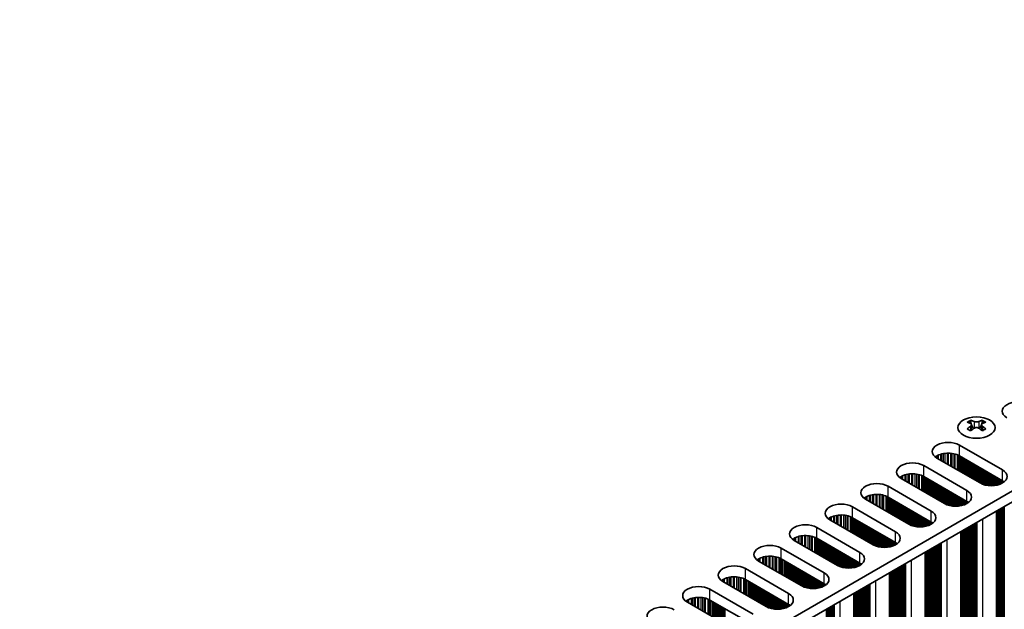
# Model space of a CAD drawing. Units: millimetres. Extents: x 0 to 7665, y 0 to 1124.
# Drawn here: x 265 to 414, y 657 to 746 of the extents above; entities that cross this region are included whole.
import ezdxf

# ---------------------------------------------------------------- set-up
doc = ezdxf.new("R2010")
doc.units = ezdxf.units.MM
doc.header["$LTSCALE"] = 3.5
doc.layers.get('Defpoints').update_dxf_attribs({"lineweight": 25})
for name, color, linetype, lineweight in [('Dimension (ISO)', 7, 'Continuous', 18), ('Visible (ISO)', 7, 'Continuous', 35), ('Visible Narrow (ISO)', 7, 'Continuous', 25)]:
    doc.layers.add(name, color=color, linetype=linetype, lineweight=lineweight)
doc.styles.add('Note Text (TK)', font='txt')
doc.dimstyles.new('Default - Method 1b (TK)', dxfattribs={"dimscale": 3.5, "dimtxt": 2.5, "dimasz": 2.5, "dimexe": 1, "dimexo": 1.5, "dimgap": 1, "dimtad": 1, "dimtoh": 1, "dimrnd": 1e-08, "dimdsep": 46, "dimtxsty": 'Note Text (TK)', "dimcen": 0.09, "dimdle": 5, "dimclrd": 100, "dimclre": 100, "dimclrt": 7, "dimadec": 1, "dimazin": 1, "dimtfac": 1, "dimtmove": 0, "dimatfit": 3, "dimfxl": 1, "dimtolj": 1, "dimlwd": -1, "dimlwe": -1, "dimarcsym": 0})

# ---------------------------------------------------------------- blocks, each defined once
blk = doc.blocks.new('*D7')
at = {"layer": 'Defpoints', "color": 0}
for p in [(329.15, 867.32), (376.17, 840.17), (142.82, 705.45)]:
    blk.add_point(p, dxfattribs=at)
at = {"layer": 'Dimension (ISO)', "color": 100}
for p, q in [((370.92, 843.21), (325.65, 869.34)), ((103.38, 736.98), (321.57, 862.95)), ((137.57, 708.48), (92.3, 734.62))]:
    blk.add_line(p, q, dxfattribs=at)
for points in [[(320.84, 864.21), (322.3, 861.68), (329.15, 867.32)], [(102.65, 738.24), (104.11, 735.71), (95.8, 732.6)]]:
    blk.add_solid(points, dxfattribs=at)
at = {"layer": 'Dimension (ISO)', "color": 7, "insert": (203.56, 802.98), "char_height": 8.75, "attachment_point": 4, "rotation": 30, "style": 'Note Text (TK)'}
blk.add_mtext('\\A1;{\\Q-30.000;\\W0.816;\\H0.816x;330}', dxfattribs=at)

msp = doc.modelspace()

# ---------------------------------------------------------------- linework, layer by layer
at = {"layer": 'Visible (ISO)'}
for p, q in [((534.7373, 744.3379), (306.1289, 612.3508)), ((534.7373, 742.7049), (306.165, 610.7386)), ((408.5364, 685.7361), (408.5364, 685.5195)), ((408.6652, 685.0506), (408.6652, 684.2289)), ((410.1401, 685.0506), (410.1401, 684.2289)), ((410.2688, 685.7361), (410.2688, 685.5195)), ((406.8217, 681.9984), (413.3271, 678.2425)), ((409.933, 676.2829), (403.4276, 680.0388)), ((413.3271, 676.6095), (406.8217, 680.3654)), ((401.4477, 678.8957), (407.9531, 675.1398)), ((404.5589, 673.1802), (398.0536, 676.9361)), ((407.9531, 673.5068), (401.4477, 677.2627)), ((396.0737, 675.793), (402.579, 672.0371)), ((402.579, 670.4041), (396.0737, 674.16)), ((390.6996, 672.6903), (397.205, 668.9344)), ((399.1849, 670.0775), (392.6795, 673.8334)), ((397.205, 667.3014), (390.6996, 671.0573)), ((412.4204, 672.0852), (412.4204, 607.4727)), ((385.3256, 669.5876), (391.831, 665.8317)), ((393.8109, 666.9748), (387.3055, 670.7307)), ((407.0464, 668.9825), (407.0464, 604.37)), ((388.4369, 663.8722), (381.9315, 667.628)), ((391.831, 664.1988), (385.3256, 667.9546)), ((379.9516, 666.4849), (386.457, 662.7291)), ((401.6724, 665.8798), (401.6724, 601.2673)), ((383.0629, 660.7695), (376.5575, 664.5254)), ((386.457, 661.0961), (379.9516, 664.852)), ((374.5776, 663.3823), (381.083, 659.6264)), ((396.2984, 662.7771), (396.2984, 598.1646)), ((377.6889, 657.6668), (371.1835, 661.4227)), ((381.083, 657.9934), (374.5776, 661.7493)), ((369.2036, 660.2796), (375.709, 656.5237)), ((390.9243, 659.6745), (390.9243, 595.0619)), ((372.3149, 654.5641), (365.8095, 658.32)), ((375.709, 654.8907), (369.2036, 658.6466))]:
    msp.add_line(p, q, dxfattribs=at)
for centre, major_axis, start_param, end_param in [((415.6605, 687.1015), (-2.4, 0), 3.92699082, 7.06858347), ((408.2713, 679.6899), (3.6136, 6.259), 0.73348815, 0.83730818), ((409.1375, 678.8836), (-3.6964, 6.4023), 5.61642416, 5.71594113), ((409.1375, 679.1898), (3.6964, 6.4023), 0.90403518, 1.00355215), ((408.2713, 678.3835), (-3.6136, 6.259), 5.44587713, 5.54969716), ((409.6678, 679.1898), (3.6964, -6.4023), 2.47483151, 2.57434848), ((409.2435, 685.1113), (0.5, -0.866), 3.92699082, 4.29658814), ((409.6678, 678.8836), (-3.6964, -6.4023), 4.04562784, 4.14514481), ((409.2435, 685.1113), (0.5, -0.866), 4.54004732, 5.14665184), ((409.1375, 679.1898), (3.6964, 6.4023), 0.56724417, 0.66676114), ((409.1375, 678.8836), (-3.6964, 6.4023), 5.27963315, 5.37915012), ((409.5617, 685.1113), (0.5, 0.866), 4.27812612, 4.88473064), ((409.5617, 685.1113), (0.5, 0.866), 5.12818982, 5.49778714), ((410.534, 679.6899), (3.6136, -6.259), 2.30428447, 2.40810451), ((410.534, 678.3835), (-3.6136, -6.259), 3.8750808, 3.97890083), ((409.6678, 678.8836), (-3.6964, -6.4023), 3.70883683, 3.8083538), ((409.6678, 679.1898), (3.6964, -6.4023), 2.1380405, 2.23755747), ((405.1246, 681.0186), (-2.4, 0), 3.92699082, 7.06858347), ((405.1246, 679.3856), (-2.4, 0), 3.92699082, 5.65304806), ((399.7506, 677.9159), (-2.4, 0), 3.92699082, 7.06858347), ((399.7506, 676.2829), (-2.4, 0), 3.92699082, 5.65304806), ((411.63, 677.2627), (2.4, 0), 3.92699082, 7.06858347), ((394.3766, 674.8132), (-2.4, 0), 3.92699082, 7.06858347), ((411.63, 675.6297), (-2.4, 0), 3.7717299, 3.92699082), ((394.3766, 673.1802), (-2.4, 0), 3.92699082, 5.65304806), ((406.256, 674.16), (2.4, 0), 3.92699082, 7.06858347), ((389.0026, 671.7105), (-2.4, 0), 3.92699082, 7.06858347), ((406.256, 672.527), (-2.4, 0), 3.7717299, 3.92699082), ((389.0026, 670.0775), (-2.4, 0), 3.92699082, 5.65304806), ((400.882, 671.0573), (2.4, 0), 3.92699082, 7.06858347), ((383.6286, 668.6078), (-2.4, 0), 3.92699082, 7.06858347), ((400.882, 669.4243), (-2.4, 0), 3.7717299, 3.92699082), ((383.6286, 666.9748), (-2.4, 0), 3.92699082, 5.65304806), ((395.508, 667.9546), (2.4, 0), 3.92699082, 7.06858347), ((378.2546, 665.5051), (-2.4, 0), 3.92699082, 7.06858347), ((395.508, 666.3216), (-2.4, 0), 3.7717299, 3.92699082), ((378.2546, 663.8722), (-2.4, 0), 3.92699082, 5.65304806), ((390.134, 664.852), (2.4, 0), 3.92699082, 7.06858347), ((372.8806, 662.4025), (-2.4, 0), 3.92699082, 7.06858347), ((390.134, 663.219), (-2.4, 0), 3.7717299, 3.92699082), ((372.8806, 660.7695), (-2.4, 0), 3.92699082, 5.65304806), ((384.76, 661.7493), (2.4, 0), 3.92699082, 7.06858347), ((367.5065, 659.2998), (-2.4, 0), 3.92699082, 7.06858347), ((384.76, 660.1163), (-2.4, 0), 3.7717299, 3.92699082), ((379.3859, 658.6466), (2.4, 0), 3.92699082, 7.06858347), ((362.1325, 656.1971), (-2.4, 0), 3.92699082, 7.06858347), ((367.5065, 657.6668), (-2.4, 0), 3.92699082, 5.65304806), ((379.3859, 657.0136), (-2.4, 0), 3.7717299, 3.92699082)]:
    msp.add_ellipse(centre, major_axis=major_axis, ratio=0.57735027, start_param=start_param, end_param=end_param, dxfattribs=at)
msp.add_ellipse((409.4026, 684.6316), major_axis=(2.8, 0), ratio=0.57735027, dxfattribs=at)
for points in [[(408.5187, 684.8263), (408.563, 684.858), (408.6014, 684.8956), (408.6526, 684.9738), (408.6652, 685.0142), (408.6652, 685.0869), (408.6526, 685.1239), (408.6014, 685.188), (408.563, 685.2151), (408.5187, 685.2346)], [(409.0491, 685.5408), (409.0933, 685.5213), (409.1494, 685.5044), (409.2726, 685.4819), (409.3397, 685.4763), (409.4656, 685.4763), (409.5327, 685.4819), (409.6559, 685.5044), (409.712, 685.5213), (409.7562, 685.5408)], [(409.7562, 684.5202), (409.712, 684.5518), (409.6559, 684.5793), (409.5327, 684.6158), (409.4656, 684.6248), (409.3397, 684.6248), (409.2726, 684.6158), (409.1494, 684.5793), (409.0933, 684.5518), (409.0491, 684.5202)], [(410.2865, 685.2346), (410.2423, 685.2151), (410.2038, 685.188), (410.1527, 685.1239), (410.1401, 685.0869), (410.1401, 685.0142), (410.1527, 684.9738), (410.2038, 684.8956), (410.2423, 684.858), (410.2865, 684.8263)]]:
    msp.add_open_spline(points, degree=3, knots=[0.076192776, 0.076192776, 0.076192776, 0.076192776, 0.0950828432, 0.0950828432, 0.1139729103, 0.1139729103, 0.1328629774, 0.1328629774, 0.1517530446, 0.1517530446, 0.1517530446, 0.1517530446], dxfattribs=at)
at = {"layer": 'Visible Narrow (ISO)'}
for p, q in [((408.5364, 685.5195), (408.2399, 685.3483)), ((408.5187, 684.8263), (408.5187, 684.1348)), ((409.0491, 685.5408), (409.0491, 684.5202)), ((409.7562, 685.5408), (409.7562, 684.5202)), ((410.5653, 685.3483), (410.2688, 685.5195)), ((410.2865, 684.8263), (410.2865, 684.1348)), ((406.8217, 680.3654), (406.8217, 681.9984)), ((403.2827, 680.2739), (403.2827, 680.1303)), ((403.4198, 680.3609), (403.4198, 680.0433)), ((403.6108, 680.4608), (403.6108, 679.933)), ((403.9899, 680.6066), (403.9899, 679.7141)), ((404.139, 680.649), (404.139, 679.628)), ((404.401, 680.7067), (404.401, 679.4768)), ((404.6263, 680.741), (404.6263, 679.3467)), ((404.9732, 680.7685), (404.9732, 679.1464)), ((405.1346, 680.7712), (405.1346, 679.0532)), ((405.4815, 680.7558), (405.4815, 678.8529)), ((405.7069, 680.7298), (405.7069, 678.7228)), ((405.9688, 680.6827), (405.9688, 678.5716)), ((406.1179, 680.647), (406.1179, 678.4855)), ((406.497, 680.5223), (406.497, 678.2666)), ((406.688, 680.4369), (406.688, 678.1564)), ((406.8147, 680.3694), (406.8147, 678.0832)), ((406.9729, 680.2781), (406.9729, 677.9919)), ((407.2035, 680.1449), (407.2035, 677.8587)), ((407.3732, 680.047), (407.3732, 677.7608)), ((407.4015, 680.0306), (407.4015, 677.7444)), ((407.5712, 679.9326), (407.5712, 677.6465)), ((401.4477, 677.2627), (401.4477, 678.8957)), ((407.7692, 679.8183), (407.7692, 677.5321)), ((407.9389, 679.7204), (407.9389, 677.4342)), ((407.9672, 679.704), (407.9672, 677.4178)), ((408.1369, 679.606), (408.1369, 677.3199)), ((408.3349, 679.4917), (408.3349, 677.2055)), ((408.5046, 679.3938), (408.5046, 677.1076)), ((408.5329, 679.3774), (408.5329, 677.0912)), ((408.7026, 679.2794), (408.7026, 676.9933)), ((408.9006, 679.1651), (408.9006, 676.8789)), ((409.0703, 679.0672), (409.0703, 676.781)), ((409.0986, 679.0508), (409.0986, 676.7646)), ((409.2683, 678.9528), (409.2683, 676.6667)), ((409.4663, 678.8385), (409.4663, 676.5523)), ((409.636, 678.7406), (409.636, 676.4544)), ((409.6643, 678.7242), (409.6643, 676.438)), ((409.834, 678.6262), (409.834, 676.3401)), ((410.0319, 678.5119), (410.0319, 676.2289)), ((410.2017, 678.414), (410.2017, 676.1492)), ((410.2299, 678.3976), (410.2299, 676.1373)), ((397.9087, 677.1712), (397.9087, 677.0276)), ((398.0458, 677.2582), (398.0458, 676.9406)), ((398.2368, 677.3581), (398.2368, 676.8303)), ((398.6159, 677.5039), (398.6159, 676.6115)), ((398.765, 677.5463), (398.765, 676.5253)), ((399.027, 677.6041), (399.027, 676.3741)), ((399.2523, 677.6383), (399.2523, 676.244)), ((399.5992, 677.6658), (399.5992, 676.0437)), ((399.7606, 677.6685), (399.7606, 675.9505)), ((400.1075, 677.6531), (400.1075, 675.7502)), ((400.3328, 677.6272), (400.3328, 675.6202)), ((400.5948, 677.58), (400.5948, 675.4689)), ((400.7439, 677.5443), (400.7439, 675.3828)), ((401.123, 677.4196), (401.123, 675.164)), ((401.314, 677.3342), (401.314, 675.0537)), ((401.4407, 677.2667), (401.4407, 674.9805)), ((401.5989, 677.1754), (401.5989, 674.8892)), ((401.8295, 677.0422), (401.8295, 674.7561)), ((401.9992, 676.9443), (401.9992, 674.6581)), ((402.0275, 676.9279), (402.0275, 674.6417)), ((410.3996, 678.2997), (410.3996, 676.073)), ((410.5976, 678.1853), (410.5976, 676.0118)), ((410.7673, 678.0874), (410.7673, 675.9697)), ((410.7956, 678.071), (410.7956, 675.9635)), ((410.9653, 677.9731), (410.9653, 675.9313)), ((411.1633, 677.8587), (411.1633, 675.9035)), ((411.333, 677.7608), (411.333, 675.8877)), ((411.3613, 677.7444), (411.3613, 675.8858)), ((411.531, 677.6465), (411.531, 675.8782)), ((411.729, 677.5321), (411.729, 675.8782)), ((411.8987, 677.4342), (411.8987, 675.8858)), ((411.927, 677.4178), (411.927, 675.8877)), ((412.0967, 677.3199), (412.0967, 675.9035)), ((412.2947, 677.2055), (412.2947, 675.9313)), ((412.4644, 677.1076), (412.4644, 675.9635)), ((412.4927, 677.0912), (412.4927, 675.9697)), ((412.6624, 676.9933), (412.6624, 676.0118)), ((413.3271, 676.6095), (413.3271, 678.2425)), ((396.0737, 674.16), (396.0737, 675.793)), ((402.1972, 676.83), (402.1972, 674.5438)), ((402.3952, 676.7156), (402.3952, 674.4295)), ((402.5649, 676.6177), (402.5649, 674.3315)), ((402.5932, 676.6013), (402.5932, 674.3151)), ((402.7629, 676.5034), (402.7629, 674.2172)), ((402.9609, 676.389), (402.9609, 674.1029)), ((403.1306, 676.2911), (403.1306, 674.0049)), ((403.1589, 676.2747), (403.1589, 673.9885)), ((403.3286, 676.1768), (403.3286, 673.8906)), ((403.5266, 676.0624), (403.5266, 673.7763)), ((403.6963, 675.9645), (403.6963, 673.6783)), ((403.7246, 675.9481), (403.7246, 673.6619)), ((403.8943, 675.8502), (403.8943, 673.564)), ((404.0923, 675.7359), (404.0923, 673.4497)), ((404.262, 675.6379), (404.262, 673.3517)), ((404.2902, 675.6215), (404.2902, 673.3354)), ((404.4599, 675.5236), (404.4599, 673.2374)), ((412.8604, 676.8789), (412.8604, 676.073)), ((413.0301, 676.781), (413.0301, 676.1373)), ((413.0584, 676.7646), (413.0584, 676.1492)), ((413.2281, 676.6667), (413.2281, 676.2289)), ((413.4261, 676.5488), (413.4261, 676.3436)), ((392.5347, 674.0685), (392.5347, 673.9249)), ((392.6718, 674.1555), (392.6718, 673.8379)), ((392.8628, 674.2554), (392.8628, 673.7276)), ((393.2419, 674.4012), (393.2419, 673.5088)), ((393.391, 674.4436), (393.391, 673.4227)), ((393.653, 674.5014), (393.653, 673.2714)), ((393.8783, 674.5357), (393.8783, 673.1413)), ((394.2252, 674.5631), (394.2252, 672.941)), ((394.3866, 674.5658), (394.3866, 672.8478)), ((394.7335, 674.5504), (394.7335, 672.6475)), ((394.9588, 674.5245), (394.9588, 672.5175)), ((395.2208, 674.4773), (395.2208, 672.3662)), ((395.3699, 674.4416), (395.3699, 672.2801)), ((395.749, 674.317), (395.749, 672.0613)), ((395.94, 674.2315), (395.94, 671.951)), ((396.0667, 674.164), (396.0667, 671.8778)), ((396.2249, 674.0727), (396.2249, 671.7865)), ((396.4555, 673.9396), (396.4555, 671.6534)), ((404.6579, 675.4093), (404.6579, 673.1262)), ((404.8276, 675.3113), (404.8276, 673.0465)), ((404.8559, 675.2949), (404.8559, 673.0346)), ((405.0256, 675.197), (405.0256, 672.9703)), ((405.2236, 675.0827), (405.2236, 672.9091)), ((405.3933, 674.9847), (405.3933, 672.867)), ((405.4216, 674.9683), (405.4216, 672.8608)), ((405.5913, 674.8704), (405.5913, 672.8286)), ((405.7893, 674.7561), (405.7893, 672.8008)), ((405.959, 674.6581), (405.959, 672.785)), ((405.9873, 674.6417), (405.9873, 672.7831)), ((406.157, 674.5438), (406.157, 672.7756)), ((406.355, 674.4295), (406.355, 672.7756)), ((406.5247, 674.3315), (406.5247, 672.7831)), ((406.553, 674.3151), (406.553, 672.785)), ((406.7227, 674.2172), (406.7227, 672.8008)), ((406.9207, 674.1029), (406.9207, 672.8286)), ((407.0904, 674.0049), (407.0904, 672.8608)), ((407.1187, 673.9885), (407.1187, 672.867)), ((407.9531, 673.5068), (407.9531, 675.1398)), ((390.6996, 671.0573), (390.6996, 672.6903)), ((396.6252, 673.8416), (396.6252, 671.5554)), ((396.6535, 673.8252), (396.6535, 671.5391)), ((396.8232, 673.7273), (396.8232, 671.4411)), ((397.0212, 673.613), (397.0212, 671.3268)), ((397.1909, 673.515), (397.1909, 671.2288)), ((397.2192, 673.4987), (397.2192, 671.2125)), ((397.3889, 673.4007), (397.3889, 671.1145)), ((397.5869, 673.2864), (397.5869, 671.0002)), ((397.7566, 673.1884), (397.7566, 670.9022)), ((397.7849, 673.1721), (397.7849, 670.8859)), ((397.9546, 673.0741), (397.9546, 670.7879)), ((398.1526, 672.9598), (398.1526, 670.6736)), ((398.3223, 672.8618), (398.3223, 670.5756)), ((398.3505, 672.8455), (398.3505, 670.5593)), ((398.5202, 672.7475), (398.5202, 670.4613)), ((398.7182, 672.6332), (398.7182, 670.347)), ((398.8879, 672.5352), (398.8879, 670.249)), ((398.9162, 672.5189), (398.9162, 670.2327)), ((407.2884, 673.8906), (407.2884, 672.9091)), ((407.4864, 673.7763), (407.4864, 672.9703)), ((407.6561, 673.6783), (407.6561, 673.0346)), ((407.6844, 673.6619), (407.6844, 673.0465)), ((407.8541, 673.564), (407.8541, 673.1262)), ((408.052, 673.4461), (408.052, 673.2409)), ((413.0584, 672.4535), (413.0584, 611.6409)), ((413.2281, 672.5515), (413.2281, 611.5429)), ((413.4261, 672.6658), (413.4261, 611.5266)), ((413.5958, 672.7638), (413.5958, 611.4286)), ((387.1607, 670.9658), (387.1607, 670.8222)), ((387.2978, 671.0528), (387.2978, 670.7352)), ((387.4888, 671.1528), (387.4888, 670.6249)), ((387.8678, 671.2985), (387.8678, 670.4061)), ((388.017, 671.3409), (388.017, 670.32)), ((388.2789, 671.3987), (388.2789, 670.1687)), ((388.5042, 671.433), (388.5042, 670.0387)), ((388.8512, 671.4604), (388.8512, 669.8384)), ((389.0126, 671.4632), (389.0126, 669.7452)), ((389.3595, 671.4478), (389.3595, 669.5449)), ((389.5848, 671.4218), (389.5848, 669.4148)), ((389.8468, 671.3746), (389.8468, 669.2635)), ((389.9959, 671.3389), (389.9959, 669.1774)), ((390.375, 671.2143), (390.375, 668.9586)), ((390.566, 671.1288), (390.566, 668.8483)), ((390.6927, 671.0613), (390.6927, 668.7752)), ((390.8509, 670.97), (390.8509, 668.6838)), ((399.0859, 672.4209), (399.0859, 670.1347)), ((399.2839, 672.3066), (399.2839, 670.0235)), ((399.4536, 672.2086), (399.4536, 669.9438)), ((399.4819, 672.1923), (399.4819, 669.9319)), ((399.6516, 672.0943), (399.6516, 669.8676)), ((399.8496, 671.98), (399.8496, 669.8064)), ((400.0193, 671.882), (400.0193, 669.7643)), ((400.0476, 671.8657), (400.0476, 669.7581)), ((400.2173, 671.7677), (400.2173, 669.7259)), ((400.4153, 671.6534), (400.4153, 669.6981)), ((400.585, 671.5554), (400.585, 669.6823)), ((400.6133, 671.5391), (400.6133, 669.6804)), ((400.783, 671.4411), (400.783, 669.6729)), ((400.981, 671.3268), (400.981, 669.6729)), ((401.1507, 671.2288), (401.1507, 669.6804)), ((401.179, 671.2125), (401.179, 669.6823)), ((401.3487, 671.1145), (401.3487, 669.6981)), ((401.5467, 671.0002), (401.5467, 669.7259)), ((402.579, 670.4041), (402.579, 672.0371)), ((412.4644, 672.1106), (412.4644, 612.0818)), ((412.4927, 672.1269), (412.4927, 611.9675)), ((412.6624, 672.2249), (412.6624, 611.8695)), ((412.8604, 672.3392), (412.8604, 611.8532)), ((413.0301, 672.4372), (413.0301, 611.7552)), ((385.3256, 667.9546), (385.3256, 669.5876)), ((391.0815, 670.8369), (391.0815, 668.5507)), ((391.2512, 670.7389), (391.2512, 668.4527)), ((391.2795, 670.7226), (391.2795, 668.4364)), ((391.4492, 670.6246), (391.4492, 668.3384)), ((391.6472, 670.5103), (391.6472, 668.2241)), ((391.8169, 670.4123), (391.8169, 668.1261)), ((391.8452, 670.396), (391.8452, 668.1098)), ((392.0149, 670.298), (392.0149, 668.0118)), ((392.2129, 670.1837), (392.2129, 667.8975)), ((392.3826, 670.0857), (392.3826, 667.7995)), ((392.4108, 670.0694), (392.4108, 667.7832)), ((392.5806, 669.9714), (392.5806, 667.6852)), ((392.7785, 669.8571), (392.7785, 667.5709)), ((392.9482, 669.7591), (392.9482, 667.4729)), ((392.9765, 669.7428), (392.9765, 667.4566)), ((393.1462, 669.6448), (393.1462, 667.3586)), ((393.3442, 669.5305), (393.3442, 667.2443)), ((401.7164, 670.9022), (401.7164, 669.7581)), ((401.7447, 670.8859), (401.7447, 669.7643)), ((401.9144, 670.7879), (401.9144, 669.8064)), ((402.1124, 670.6736), (402.1124, 669.8676)), ((402.2821, 670.5756), (402.2821, 669.9319)), ((402.3103, 670.5593), (402.3103, 669.9438)), ((402.48, 670.4613), (402.48, 670.0235)), ((402.678, 670.3434), (402.678, 670.1382)), ((408.052, 669.5631), (408.052, 608.4239)), ((408.2218, 669.6611), (408.2218, 608.3259)), ((408.25, 669.6774), (408.25, 608.2116)), ((408.4197, 669.7754), (408.4197, 608.1136)), ((408.6177, 669.8897), (408.6177, 608.0973)), ((408.7874, 669.9877), (408.7874, 607.9993)), ((408.8157, 670.004), (408.8157, 607.885)), ((408.9854, 670.102), (408.9854, 607.787)), ((409.1834, 670.2163), (409.1834, 607.7707)), ((409.3531, 670.3143), (409.3531, 607.6727)), ((409.3932, 670.3374), (409.3932, 607.5108)), ((409.4498, 670.3701), (409.4498, 607.4454)), ((410.2865, 670.8532), (410.2865, 606.9623)), ((382.1148, 668.0501), (382.1148, 667.5222)), ((382.4938, 668.1958), (382.4938, 667.3034)), ((382.643, 668.2382), (382.643, 667.2173)), ((382.9049, 668.296), (382.9049, 667.066)), ((383.1302, 668.3303), (383.1302, 666.936)), ((383.4772, 668.3577), (383.4772, 666.7357)), ((383.6386, 668.3605), (383.6386, 666.6425)), ((383.9855, 668.3451), (383.9855, 666.4422)), ((384.2108, 668.3191), (384.2108, 666.3121)), ((384.4728, 668.2719), (384.4728, 666.1609)), ((384.6219, 668.2362), (384.6219, 666.0747)), ((385.001, 668.1116), (385.001, 665.8559)), ((385.192, 668.0262), (385.192, 665.7456)), ((393.5139, 669.4325), (393.5139, 667.1463)), ((393.5422, 669.4162), (393.5422, 667.13)), ((393.7119, 669.3182), (393.7119, 667.032)), ((393.9099, 669.2039), (393.9099, 666.9208)), ((394.0796, 669.1059), (394.0796, 666.8411)), ((394.1079, 669.0896), (394.1079, 666.8292)), ((394.2776, 668.9916), (394.2776, 666.7649)), ((394.4756, 668.8773), (394.4756, 666.7037)), ((394.6453, 668.7793), (394.6453, 666.6616)), ((394.6736, 668.763), (394.6736, 666.6554)), ((394.8433, 668.665), (394.8433, 666.6232)), ((395.0413, 668.5507), (395.0413, 666.5954)), ((395.211, 668.4527), (395.211, 666.5796)), ((395.2393, 668.4364), (395.2393, 666.5777)), ((395.409, 668.3384), (395.409, 666.5702)), ((395.607, 668.2241), (395.607, 666.5702)), ((395.7767, 668.1261), (395.7767, 666.5777)), ((395.805, 668.1098), (395.805, 666.5796)), ((395.9747, 668.0118), (395.9747, 666.5954)), ((397.205, 667.3014), (397.205, 668.9344)), ((407.0904, 669.0079), (407.0904, 608.9791)), ((407.1187, 669.0242), (407.1187, 608.8648)), ((407.2884, 669.1222), (407.2884, 608.7668)), ((407.4864, 669.2365), (407.4864, 608.7505)), ((407.6561, 669.3345), (407.6561, 608.6525)), ((407.6844, 669.3508), (407.6844, 608.5382)), ((407.8541, 669.4488), (407.8541, 608.4402)), ((381.7866, 667.8632), (381.7866, 667.7195)), ((381.9238, 667.9501), (381.9238, 667.6325)), ((385.3187, 667.9586), (385.3187, 665.6725)), ((385.4769, 667.8673), (385.4769, 665.5811)), ((385.7075, 667.7342), (385.7075, 665.448)), ((385.8772, 667.6362), (385.8772, 665.35)), ((385.9055, 667.6199), (385.9055, 665.3337)), ((386.0752, 667.5219), (386.0752, 665.2357)), ((386.2732, 667.4076), (386.2732, 665.1214)), ((386.4429, 667.3096), (386.4429, 665.0234)), ((386.4711, 667.2933), (386.4711, 665.0071)), ((386.6409, 667.1953), (386.6409, 664.9091)), ((386.8388, 667.081), (386.8388, 664.7948)), ((387.0086, 666.983), (387.0086, 664.6968)), ((387.0368, 666.9667), (387.0368, 664.6805)), ((387.2065, 666.8687), (387.2065, 664.5825)), ((387.4045, 666.7544), (387.4045, 664.4682)), ((387.5742, 666.6564), (387.5742, 664.3702)), ((387.6025, 666.6401), (387.6025, 664.3539)), ((387.7722, 666.5421), (387.7722, 664.2559)), ((396.1727, 667.8975), (396.1727, 666.6232)), ((396.3424, 667.7995), (396.3424, 666.6554)), ((396.3706, 667.7832), (396.3706, 666.6616)), ((396.5404, 667.6852), (396.5404, 666.7037)), ((396.7383, 667.5709), (396.7383, 666.7649)), ((396.908, 667.4729), (396.908, 666.8292)), ((396.9363, 667.4566), (396.9363, 666.8411)), ((397.106, 667.3586), (397.106, 666.9208)), ((397.304, 667.2407), (397.304, 667.0355)), ((402.8477, 666.5584), (402.8477, 605.2232)), ((402.876, 666.5748), (402.876, 605.1089)), ((403.0457, 666.6727), (403.0457, 605.0109)), ((403.2437, 666.787), (403.2437, 604.9946)), ((403.4134, 666.885), (403.4134, 604.8966)), ((403.4417, 666.9014), (403.4417, 604.7823)), ((403.6114, 666.9993), (403.6114, 604.6843)), ((403.8094, 667.1136), (403.8094, 604.668)), ((403.9791, 667.2116), (403.9791, 604.57)), ((404.0192, 667.2348), (404.0192, 604.4081)), ((404.0758, 667.2674), (404.0758, 604.3428)), ((404.9125, 667.7505), (404.9125, 603.8597)), ((377.1198, 665.0931), (377.1198, 664.2007)), ((377.269, 665.1356), (377.269, 664.1146)), ((377.5309, 665.1933), (377.5309, 663.9634)), ((377.7562, 665.2276), (377.7562, 663.8333)), ((378.1031, 665.255), (378.1031, 663.633)), ((378.2646, 665.2578), (378.2646, 663.5398)), ((378.6115, 665.2424), (378.6115, 663.3395)), ((378.8368, 665.2164), (378.8368, 663.2094)), ((379.0988, 665.1692), (379.0988, 663.0582)), ((379.2479, 665.1335), (379.2479, 662.9721)), ((379.9516, 664.852), (379.9516, 666.4849)), ((387.9702, 666.4278), (387.9702, 664.1416)), ((388.1399, 666.3298), (388.1399, 664.0436)), ((388.1682, 666.3135), (388.1682, 664.0273)), ((388.3379, 666.2155), (388.3379, 663.9293)), ((388.5359, 666.1012), (388.5359, 663.8182)), ((388.7056, 666.0032), (388.7056, 663.7384)), ((388.7339, 665.9869), (388.7339, 663.7265)), ((388.9036, 665.8889), (388.9036, 663.6622)), ((389.1016, 665.7746), (389.1016, 663.6011)), ((389.2713, 665.6766), (389.2713, 663.5589)), ((389.2996, 665.6603), (389.2996, 663.5527)), ((389.4693, 665.5623), (389.4693, 663.5205)), ((389.6673, 665.448), (389.6673, 663.4928)), ((389.837, 665.35), (389.837, 663.477)), ((389.8653, 665.3337), (389.8653, 663.475)), ((390.035, 665.2357), (390.035, 663.4675)), ((390.233, 665.1214), (390.233, 663.4675)), ((391.831, 664.1988), (391.831, 665.8317)), ((401.7164, 665.9052), (401.7164, 605.8764)), ((401.7447, 665.9216), (401.7447, 605.7621)), ((401.9144, 666.0195), (401.9144, 605.6641)), ((402.1124, 666.1339), (402.1124, 605.6478)), ((402.2821, 666.2318), (402.2821, 605.5498)), ((402.3103, 666.2482), (402.3103, 605.4355)), ((402.48, 666.3461), (402.48, 605.3375)), ((402.678, 666.4604), (402.678, 605.3212)), ((376.4126, 664.7605), (376.4126, 664.6168)), ((376.5497, 664.8474), (376.5497, 664.5299)), ((376.7408, 664.9474), (376.7408, 664.4196)), ((379.627, 665.0089), (379.627, 662.7532)), ((379.818, 664.9235), (379.818, 662.6429)), ((379.9447, 664.856), (379.9447, 662.5698)), ((380.1028, 664.7646), (380.1028, 662.4785)), ((380.3335, 664.6315), (380.3335, 662.3453)), ((380.5032, 664.5335), (380.5032, 662.2473)), ((380.5315, 664.5172), (380.5315, 662.231)), ((380.7012, 664.4192), (380.7012, 662.133)), ((380.8991, 664.3049), (380.8991, 662.0187)), ((381.0689, 664.2069), (381.0689, 661.9207)), ((381.0971, 664.1906), (381.0971, 661.9044)), ((381.2668, 664.0926), (381.2668, 661.8064)), ((381.4648, 663.9783), (381.4648, 661.6921)), ((381.6345, 663.8803), (381.6345, 661.5941)), ((381.6628, 663.864), (381.6628, 661.5778)), ((381.8325, 663.766), (381.8325, 661.4798)), ((382.0305, 663.6517), (382.0305, 661.3655)), ((382.2002, 663.5537), (382.2002, 661.2675)), ((390.4027, 665.0234), (390.4027, 663.475)), ((390.4309, 665.0071), (390.4309, 663.477)), ((390.6007, 664.9091), (390.6007, 663.4928)), ((390.7986, 664.7948), (390.7986, 663.5205)), ((390.9683, 664.6968), (390.9683, 663.5527)), ((390.9966, 664.6805), (390.9966, 663.5589)), ((391.1663, 664.5825), (391.1663, 663.6011)), ((391.3643, 664.4682), (391.3643, 663.6622)), ((391.534, 664.3702), (391.534, 663.7265)), ((391.5623, 664.3539), (391.5623, 663.7384)), ((391.732, 664.2559), (391.732, 663.8182)), ((391.93, 664.1381), (391.93, 663.9329)), ((397.6717, 663.5701), (397.6717, 601.9082)), ((397.8697, 663.6844), (397.8697, 601.8919)), ((398.0394, 663.7823), (398.0394, 601.7939)), ((398.0677, 663.7987), (398.0677, 601.6796)), ((398.2374, 663.8967), (398.2374, 601.5816)), ((398.4354, 664.011), (398.4354, 601.5653)), ((398.6051, 664.1089), (398.6051, 601.4673)), ((398.6452, 664.1321), (398.6452, 601.3054)), ((398.7017, 664.1647), (398.7017, 601.2401)), ((399.5385, 664.6478), (399.5385, 600.757)), ((372.1569, 662.0906), (372.1569, 660.8607)), ((372.3822, 662.1249), (372.3822, 660.7306)), ((372.7291, 662.1523), (372.7291, 660.5303)), ((372.8906, 662.1551), (372.8906, 660.4371)), ((373.2375, 662.1397), (373.2375, 660.2368)), ((373.4628, 662.1137), (373.4628, 660.1067)), ((373.7247, 662.0666), (373.7247, 659.9555)), ((374.5776, 661.7493), (374.5776, 663.3823)), ((382.2285, 663.5374), (382.2285, 661.2512)), ((382.3982, 663.4394), (382.3982, 661.1532)), ((382.5962, 663.3251), (382.5962, 661.0389)), ((382.7659, 663.2271), (382.7659, 660.9409)), ((382.7942, 663.2108), (382.7942, 660.9246)), ((382.9639, 663.1128), (382.9639, 660.8266)), ((383.1619, 662.9985), (383.1619, 660.7155)), ((383.3316, 662.9005), (383.3316, 660.6357)), ((383.3599, 662.8842), (383.3599, 660.6238)), ((383.5296, 662.7862), (383.5296, 660.5596)), ((383.7276, 662.6719), (383.7276, 660.4984)), ((383.8973, 662.5739), (383.8973, 660.4562)), ((383.9256, 662.5576), (383.9256, 660.4501)), ((384.0953, 662.4596), (384.0953, 660.4178)), ((384.2933, 662.3453), (384.2933, 660.3901)), ((384.463, 662.2473), (384.463, 660.3743)), ((384.4913, 662.231), (384.4913, 660.3723)), ((384.661, 662.133), (384.661, 660.3648)), ((386.457, 661.0961), (386.457, 662.7291)), ((396.3424, 662.8025), (396.3424, 602.7737)), ((396.3706, 662.8189), (396.3706, 602.6594)), ((396.5404, 662.9169), (396.5404, 602.5614)), ((396.7383, 663.0312), (396.7383, 602.5451)), ((396.908, 663.1291), (396.908, 602.4471)), ((396.9363, 663.1455), (396.9363, 602.3328)), ((397.106, 663.2435), (397.106, 602.2348)), ((397.304, 663.3578), (397.304, 602.2185)), ((397.4737, 663.4557), (397.4737, 602.1205)), ((397.502, 663.4721), (397.502, 602.0062)), ((371.0386, 661.6578), (371.0386, 661.5142)), ((371.1757, 661.7448), (371.1757, 661.4272)), ((371.3667, 661.8447), (371.3667, 661.3169)), ((371.7458, 661.9904), (371.7458, 661.098)), ((371.8949, 662.0329), (371.8949, 661.0119)), ((373.8739, 662.0309), (373.8739, 659.8694)), ((374.253, 661.9062), (374.253, 659.6505)), ((374.444, 661.8208), (374.444, 659.5402)), ((374.5706, 661.7533), (374.5706, 659.4671)), ((374.7288, 661.662), (374.7288, 659.3758)), ((374.9595, 661.5288), (374.9595, 659.2426)), ((375.1292, 661.4308), (375.1292, 659.1446)), ((375.1574, 661.4145), (375.1574, 659.1283)), ((375.3271, 661.3165), (375.3271, 659.0303)), ((375.5251, 661.2022), (375.5251, 658.916)), ((375.6948, 661.1042), (375.6948, 658.818)), ((375.7231, 661.0879), (375.7231, 658.8017)), ((375.8928, 660.9899), (375.8928, 658.7037)), ((376.0908, 660.8756), (376.0908, 658.5894)), ((376.2605, 660.7776), (376.2605, 658.4914)), ((376.2888, 660.7613), (376.2888, 658.4751)), ((376.4585, 660.6633), (376.4585, 658.3771)), ((384.8589, 662.0187), (384.8589, 660.3648)), ((385.0287, 661.9207), (385.0287, 660.3723)), ((385.0569, 661.9044), (385.0569, 660.3743)), ((385.2266, 661.8064), (385.2266, 660.3901)), ((385.4246, 661.6921), (385.4246, 660.4178)), ((385.5943, 661.5941), (385.5943, 660.4501)), ((385.6226, 661.5778), (385.6226, 660.4562)), ((385.7923, 661.4798), (385.7923, 660.4984)), ((385.9903, 661.3655), (385.9903, 660.5596)), ((386.16, 661.2675), (386.16, 660.6238)), ((386.1883, 661.2512), (386.1883, 660.6357)), ((386.358, 661.1532), (386.358, 660.7155)), ((386.556, 661.0354), (386.556, 660.8302)), ((392.4957, 660.5817), (392.4957, 598.7892)), ((392.6654, 660.6797), (392.6654, 598.6912)), ((392.6937, 660.696), (392.6937, 598.5769)), ((392.8634, 660.794), (392.8634, 598.4789)), ((393.0614, 660.9083), (393.0614, 598.4626)), ((393.2311, 661.0063), (393.2311, 598.3646)), ((393.2712, 661.0294), (393.2712, 598.2027)), ((393.3277, 661.062), (393.3277, 598.1374)), ((394.1645, 661.5451), (394.1645, 597.6543)), ((369.2036, 658.6466), (369.2036, 660.2796)), ((376.6565, 660.549), (376.6565, 658.2628)), ((376.8262, 660.451), (376.8262, 658.1648)), ((376.8545, 660.4347), (376.8545, 658.1485)), ((377.0242, 660.3367), (377.0242, 658.0505)), ((377.2222, 660.2224), (377.2222, 657.9362)), ((377.3919, 660.1244), (377.3919, 657.8382)), ((377.4202, 660.1081), (377.4202, 657.8219)), ((377.5899, 660.0101), (377.5899, 657.7239)), ((377.7879, 659.8958), (377.7879, 657.6128)), ((377.9576, 659.7978), (377.9576, 657.5331)), ((377.9859, 659.7815), (377.9859, 657.5211)), ((378.1556, 659.6835), (378.1556, 657.4569)), ((378.3536, 659.5692), (378.3536, 657.3957)), ((378.5233, 659.4712), (378.5233, 657.3535)), ((378.5516, 659.4549), (378.5516, 657.3474)), ((378.7213, 659.3569), (378.7213, 657.3151)), ((378.9192, 659.2426), (378.9192, 657.2874)), ((379.089, 659.1446), (379.089, 657.2716)), ((379.1172, 659.1283), (379.1172, 657.2696)), ((381.083, 657.9934), (381.083, 659.6264)), ((390.9683, 659.6999), (390.9683, 599.671)), ((390.9966, 659.7162), (390.9966, 599.5567)), ((391.1663, 659.8142), (391.1663, 599.4587)), ((391.3643, 659.9285), (391.3643, 599.4424)), ((391.534, 660.0265), (391.534, 599.3444)), ((391.5623, 660.0428), (391.5623, 599.2301)), ((391.732, 660.1408), (391.732, 599.1321)), ((391.93, 660.2551), (391.93, 599.1158)), ((392.0997, 660.3531), (392.0997, 599.0178)), ((392.128, 660.3694), (392.128, 598.9035)), ((392.2977, 660.4674), (392.2977, 598.8055)), ((365.6646, 658.5551), (365.6646, 658.4115)), ((365.8017, 658.6421), (365.8017, 658.3245)), ((365.9927, 658.742), (365.9927, 658.2142)), ((366.3718, 658.8878), (366.3718, 657.9953)), ((366.5209, 658.9302), (366.5209, 657.9092)), ((366.7829, 658.9879), (366.7829, 657.758)), ((367.0082, 659.0222), (367.0082, 657.6279)), ((367.3551, 659.0497), (367.3551, 657.4276)), ((367.5165, 659.0524), (367.5165, 657.3344)), ((367.8635, 659.037), (367.8635, 657.1341)), ((368.0888, 659.011), (368.0888, 657.004)), ((368.3507, 658.9639), (368.3507, 656.8528)), ((368.4999, 658.9282), (368.4999, 656.7667)), ((368.8789, 658.8035), (368.8789, 656.5478)), ((369.0699, 658.7181), (369.0699, 656.4376)), ((369.1966, 658.6506), (369.1966, 656.3644)), ((369.3548, 658.5593), (369.3548, 656.2731)), ((369.5854, 658.4261), (369.5854, 656.1399)), ((369.7551, 658.3281), (369.7551, 656.042)), ((369.7834, 658.3118), (369.7834, 656.0256)), ((369.9531, 658.2138), (369.9531, 655.9276)), ((370.1511, 658.0995), (370.1511, 655.8133)), ((370.3208, 658.0015), (370.3208, 655.7154)), ((370.3491, 657.9852), (370.3491, 655.699)), ((370.5188, 657.8872), (370.5188, 655.601)), ((370.7168, 657.7729), (370.7168, 655.4867)), ((370.8865, 657.6749), (370.8865, 655.3888)), ((370.9148, 657.6586), (370.9148, 655.3724)), ((379.2869, 659.0303), (379.2869, 657.2621)), ((379.4849, 658.916), (379.4849, 657.2621)), ((379.6546, 658.818), (379.6546, 657.2696)), ((379.6829, 658.8017), (379.6829, 657.2716)), ((379.8526, 658.7037), (379.8526, 657.2874)), ((380.0506, 658.5894), (380.0506, 657.3151)), ((380.2203, 658.4914), (380.2203, 657.3474)), ((380.2486, 658.4751), (380.2486, 657.3535)), ((380.4183, 658.3771), (380.4183, 657.3957)), ((380.6163, 658.2628), (380.6163, 657.4569)), ((380.786, 658.1648), (380.786, 657.5211)), ((380.8143, 658.1485), (380.8143, 657.5331)), ((380.984, 658.0505), (380.984, 657.6128)), ((381.182, 657.9327), (381.182, 657.7275)), ((387.4894, 657.6913), (387.4894, 595.3763)), ((387.6874, 657.8056), (387.6874, 595.3599)), ((387.8571, 657.9036), (387.8571, 595.2619)), ((387.8971, 657.9267), (387.8971, 595.1)), ((387.9537, 657.9594), (387.9537, 595.0347)), ((388.7905, 658.4425), (388.7905, 594.5516)), ((371.0845, 657.5606), (371.0845, 655.2744)), ((371.2825, 657.4463), (371.2825, 655.1601)), ((371.4522, 657.3483), (371.4522, 655.0622)), ((371.4805, 657.332), (371.4805, 655.0458)), ((386.754, 657.2667), (386.754, 595.8008)), ((386.9237, 657.3647), (386.9237, 595.7029)), ((387.1217, 657.479), (387.1217, 595.6865)), ((387.2914, 657.577), (387.2914, 595.5885)), ((387.3197, 657.5933), (387.3197, 595.4742))]:
    msp.add_line(p, q, dxfattribs=at)

# ---------------------------------------------------------------- dimensions: what is measured, and where the dimension line sits
at = {"layer": 'Dimension (ISO)', "color": 100}
dim = msp.add_linear_dim(base=(329.146, 867.3227), p1=(142.8234, 705.4522), p2=(376.1686, 840.1742), angle=210, text='{\\Q-30.000;\\W0.816;\\H0.816x;<>}', dimstyle='Default - Method 1b (TK)', override={"dimgap": 1, "dimtoh": 0, "dimdec": 2, "dimlfac": 1.224745, "dimtol": 0, "dimlim": 0, "dimtp": 0, "dimtm": 0, "dimtdec": 2, "dimtofl": 0, "dimatfit": 1}, dxfattribs=at)
dim.commit()
dim.dimension.update_dxf_attribs({"geometry": '*D7', "text_midpoint": (212.4734, 799.9617), "dimtype": 160})

doc.saveas('drawing.dxf')
